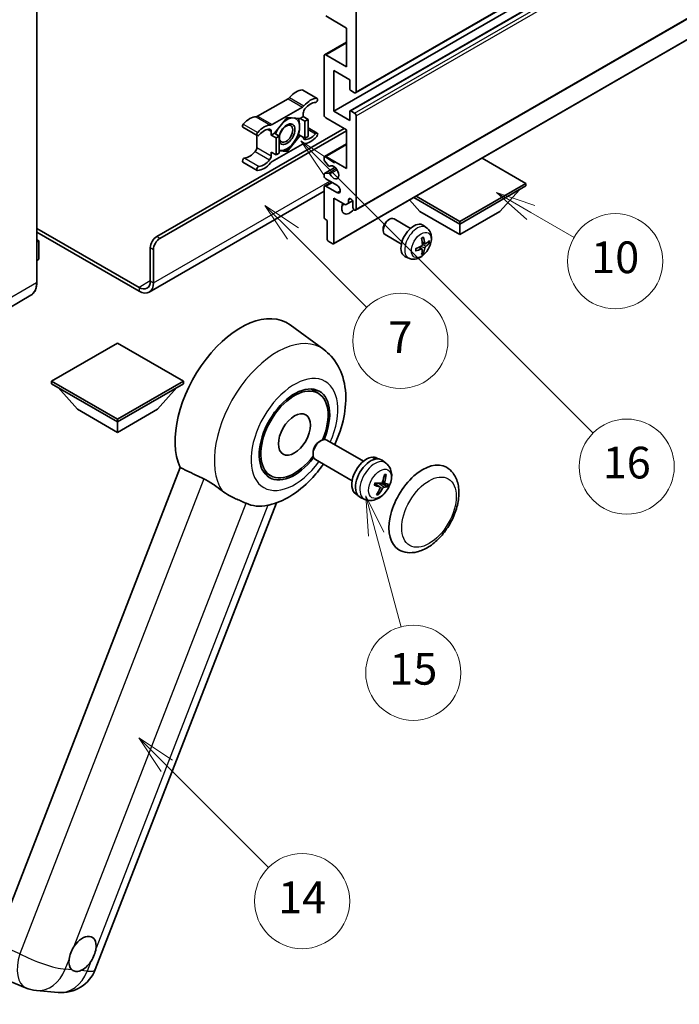
# Model space of a CAD drawing. Units: millimetres. Extents: x 0 to 12386, y 0 to 1686.
# Drawn here: x 498 to 748, y 766 to 1139 of the extents above; entities that cross this region are included whole.
import ezdxf

# ---------------------------------------------------------------- set-up
doc = ezdxf.new("R2010")
doc.units = ezdxf.units.MM
doc.header["$LTSCALE"] = 6
doc.layers.get('Defpoints').update_dxf_attribs({"lineweight": 25})
for name, color, linetype, lineweight in [('Dimension (ISO)', 7, 'Continuous', 18), ('Symbol (TK)', 100, 'Continuous', 18), ('Visible (ISO)', 7, 'Continuous', 35), ('Visible Narrow (ISO)', 7, 'Continuous', 25)]:
    doc.layers.add(name, color=color, linetype=linetype, lineweight=lineweight)
doc.styles.add('Note Text (TK)', font='txt')
doc.styles.add('Note Text (TK2)', font='txt')
doc.dimstyles.new('Default - Method 1b (TK)', dxfattribs={"dimscale": 6, "dimtxt": 2.5, "dimasz": 2.5, "dimexe": 1, "dimexo": 1.5, "dimgap": 1, "dimtad": 1, "dimtoh": 1, "dimrnd": 1e-08, "dimdsep": 46, "dimtxsty": 'Note Text (TK)', "dimcen": 0.09, "dimdle": 5, "dimclrd": 100, "dimclre": 100, "dimclrt": 7, "dimadec": 1, "dimazin": 1, "dimtfac": 1, "dimtmove": 0, "dimatfit": 3, "dimfxl": 1, "dimtolj": 1, "dimlwd": -1, "dimlwe": -1, "dimarcsym": 0})

# ---------------------------------------------------------------- blocks, each defined once
blk = doc.blocks.new('*D9')
at = {"layer": 'Defpoints', "color": 0}
for p in [(465.95, 577.98), (336.95, 453.98), (465.95, 453.98)]:
    blk.add_point(p, dxfattribs=at)
at = {"layer": 'Dimension (ISO)', "color": 100}
for p, q in [((336.95, 462.98), (336.95, 583.98)), ((465.95, 462.98), (465.95, 583.98)), ((351.95, 577.98), (450.95, 577.98))]:
    blk.add_line(p, q, dxfattribs=at)
for points in [[(351.95, 580.48), (351.95, 575.48), (336.95, 577.98)], [(450.95, 580.48), (450.95, 575.48), (465.95, 577.98)]]:
    blk.add_solid(points, dxfattribs=at)
at = {"layer": 'Dimension (ISO)', "color": 7, "insert": (99.53, 607.21), "char_height": 15, "attachment_point": 4, "style": 'Note Text (TK)'}
blk.add_mtext('\\A1; \\fＭＳ Ｐゴシック|b0|i0;\\H15.0000;* ステップハンドルは任意の位置に固定できます。\\P\\fＭＳ Ｐゴシック|b0|i0;\\H15.0000;* Stand handle location can be freely affixed within denoted range.', dxfattribs=at)
blk = doc.blocks.new('バルーン2')
at = {"layer": 'Symbol (TK)', "color": 100}
for p, q in [((106.823, 150.728), (105.055, 152.496)), ((107.176, 151.081), (105.055, 152.496)), ((105.055, 152.496), (106.469, 150.374)), ((106.823, 150.728), (113.238, 144.313))]:
    blk.add_line(p, q, dxfattribs=at)
at = {"layer": 'Symbol (TK)'}
blk.add_circle((115.351, 142.199), 3, dxfattribs=at)
at = {"layer": 'Symbol (TK)', "color": 7, "insert": (115.351, 142.182), "char_height": 2, "attachment_point": 5, "style": 'Note Text (TK2)'}
blk.add_mtext('14', dxfattribs=at)
blk = doc.blocks.new('バルーン7')
at = {"layer": 'Symbol (TK)', "color": 100}
for p, q in [((117.043, 188.378), (115.275, 190.146)), ((117.396, 188.732), (115.275, 190.146)), ((115.275, 190.146), (116.689, 188.025)), ((117.043, 188.378), (133.706, 171.715))]:
    blk.add_line(p, q, dxfattribs=at)
at = {"layer": 'Symbol (TK)'}
blk.add_circle((135.819, 169.602), 3, dxfattribs=at)
at = {"layer": 'Symbol (TK)', "color": 7, "insert": (135.819, 169.596), "char_height": 2, "attachment_point": 5, "style": 'Note Text (TK2)'}
blk.add_mtext('16', dxfattribs=at)
blk = doc.blocks.new('バルーン14')
at = {"layer": 'Symbol (TK)', "color": 100}
for p, q in [((129.769, 185.628), (127.604, 186.878)), ((130.019, 186.061), (127.604, 186.878)), ((127.604, 186.878), (129.519, 185.195)), ((129.769, 185.628), (132.496, 184.054))]:
    blk.add_line(p, q, dxfattribs=at)
at = {"layer": 'Symbol (TK)'}
blk.add_circle((135.094, 182.554), 3, dxfattribs=at)
at = {"layer": 'Symbol (TK)', "color": 7, "insert": (135.094, 182.542), "char_height": 2, "attachment_point": 5, "style": 'Note Text (TK2)'}
blk.add_mtext('10', dxfattribs=at)
blk = doc.blocks.new('バルーン15')
at = {"layer": 'Symbol (TK)', "color": 100}
for p, q in [((114.777, 184.3), (113.009, 186.068)), ((115.13, 184.654), (113.009, 186.068)), ((113.009, 186.068), (114.423, 183.947)), ((114.777, 184.3), (119.434, 179.644))]:
    blk.add_line(p, q, dxfattribs=at)
at = {"layer": 'Symbol (TK)'}
blk.add_circle((121.547, 177.53), 3, dxfattribs=at)
at = {"layer": 'Symbol (TK)', "color": 7, "insert": (121.547, 177.513), "char_height": 2, "attachment_point": 5, "style": 'Note Text (TK2)'}
blk.add_mtext('7', dxfattribs=at)
blk = doc.blocks.new('バルーン16')
at = {"layer": 'Symbol (TK)', "color": 100}
for p, q in [((120.018, 165.341), (119.371, 167.756)), ((120.501, 165.47), (119.371, 167.756)), ((119.371, 167.756), (119.535, 165.211)), ((120.018, 165.341), (121.587, 159.484))]:
    blk.add_line(p, q, dxfattribs=at)
at = {"layer": 'Symbol (TK)'}
blk.add_circle((122.361, 156.598), 3, dxfattribs=at)
at = {"layer": 'Symbol (TK)', "color": 7, "insert": (122.361, 156.592), "char_height": 2, "attachment_point": 5, "style": 'Note Text (TK2)'}
blk.add_mtext('15', dxfattribs=at)

msp = doc.modelspace()

# ---------------------------------------------------------------- linework, layer by layer
at = {"layer": 'Visible (ISO)'}
for p, q in [((625.3638, 1111.0235), (779.9171, 1200.2549)), ((617.056, 1104.0674), (771.6094, 1193.2989)), ((623.2234, 1104.2329), (777.7768, 1193.4643)), ((625.3638, 1066.5828), (779.9171, 1155.8142)), ((504.7516, 1039.3309), (504.7516, 1145.7088)), ((625.5413, 1146.7586), (625.5413, 1111.4159)), ((621.9047, 1135.5609), (614.0256, 1140.1099)), ((616.9495, 1053.8624), (771.5028, 1143.0938)), ((621.9047, 1120.8639), (621.9047, 1135.5609)), ((613.597, 1125.4555), (621.9047, 1130.2519)), ((614.0256, 1125.413), (621.9047, 1120.8639)), ((613.4195, 1102.6677), (613.4195, 1125.0631)), ((617.056, 1119.4642), (617.056, 1104.0674)), ((623.1169, 1115.965), (617.056, 1119.4642)), ((623.1169, 1112.5357), (623.1169, 1115.965)), ((605.3628, 1112.0868), (610.8176, 1108.9374)), ((624.9352, 1111.066), (623.4806, 1111.9058)), ((599.7794, 1108.7897), (588.2697, 1102.1446)), ((593.7245, 1098.9953), (605.2342, 1105.6404)), ((605.5403, 1103.3927), (605.5403, 1102.0379)), ((617.056, 1104.0674), (623.1169, 1100.5682)), ((623.1169, 1100.5682), (623.1169, 1103.9975)), ((623.4806, 1104.2074), (624.9352, 1103.3676)), ((599.4794, 1101.7579), (594.6504, 1095.7506)), ((604.3084, 1101.3266), (599.4794, 1101.7579)), ((605.5403, 1102.0379), (604.3084, 1101.3266)), ((604.3084, 1101.3266), (606.1266, 1100.2768)), ((605.5403, 1102.0379), (607.3586, 1100.9881)), ((606.1266, 1100.2768), (607.3586, 1100.9881)), ((606.1266, 1093.8382), (606.1266, 1100.2768)), ((607.3586, 1100.9881), (607.3586, 1094.5494)), ((621.9047, 1097.0689), (614.0256, 1101.618)), ((625.5413, 1102.3178), (625.5413, 1066.9752)), ((550.0829, 1056.6523), (620.9956, 1097.5938)), ((551.2951, 1055.9525), (621.9047, 1096.719)), ((582.6863, 1098.0048), (588.1411, 1094.8555)), ((593.4184, 1095.0393), (593.4184, 1096.3942)), ((594.6504, 1095.7506), (593.4184, 1095.0393)), ((594.6504, 1095.7506), (596.4686, 1094.7008)), ((607.3586, 1097.7802), (610.8176, 1095.7831)), ((621.9047, 1082.372), (621.9047, 1097.0689)), ((587.9636, 1094.9579), (587.9636, 1090.3952)), ((593.4184, 1095.0393), (595.2367, 1093.9895)), ((605.2342, 1091.6433), (593.7245, 1084.9982)), ((595.2367, 1093.9895), (596.4686, 1094.7008)), ((595.2367, 1087.5509), (595.2367, 1093.9895)), ((596.4686, 1094.7008), (596.4686, 1088.2621)), ((599.4794, 1088.8806), (604.3084, 1094.888)), ((603.7236, 1095.2256), (604.3084, 1094.888)), ((604.3084, 1094.888), (606.1266, 1093.8382)), ((607.3586, 1094.5494), (606.1266, 1093.8382)), ((613.597, 1086.9635), (621.9047, 1091.76)), ((593.4184, 1088.6007), (595.2367, 1087.5509)), ((593.4184, 1087.2458), (593.4184, 1088.6007)), ((596.4686, 1088.2621), (595.2367, 1087.5509)), ((596.4686, 1089.1495), (599.4794, 1088.8806)), ((598.8554, 1089.2409), (599.4794, 1088.8806)), ((582.6863, 1084.8504), (588.1411, 1081.7011)), ((613.4195, 1085.829), (613.4195, 1086.5711)), ((615.1486, 1083.4638), (613.6051, 1085.3557)), ((614.0256, 1086.921), (621.9047, 1082.372)), ((689.787, 1076.7731), (673.2095, 1086.3442)), ((613.526, 1080.5221), (617.5551, 1082.8483)), ((613.6013, 1080.5453), (615.1447, 1080.6832)), ((615.5838, 1083.2817), (615.7835, 1083.397)), ((613.4195, 1079.5725), (613.4195, 1080.2866)), ((613.597, 1075.7658), (616.1989, 1077.268)), ((618.2682, 1076.0733), (614.0256, 1078.5228)), ((664.816, 1062.3561), (689.787, 1076.7731)), ((689.787, 1076.7731), (689.787, 1075.7933)), ((613.4195, 1073.8142), (547.273, 1035.6245)), ((613.4195, 1063.8958), (613.4195, 1075.3734)), ((614.0256, 1075.7234), (618.2682, 1073.2739)), ((664.816, 1061.3763), (689.787, 1075.7933)), ((679.9683, 1066.1353), (687.2903, 1074.3518)), ((617.056, 1071.1743), (617.056, 1054.0979)), ((621.4805, 1068.6198), (617.056, 1071.1743)), ((622.6927, 1069.3197), (621.4805, 1068.6198)), ((622.6927, 1070.5794), (623.4143, 1070.9961)), ((622.6927, 1070.5794), (622.6927, 1069.3197)), ((622.6927, 1069.3197), (624.1749, 1070.1754)), ((624.3291, 1067.675), (624.3291, 1069.6346)), ((649.6637, 1066.1353), (645.7717, 1070.5029)), ((647.39, 1071.4373), (664.816, 1061.3763)), ((648.2385, 1071.9272), (664.816, 1062.3561)), ((649.6637, 1066.1353), (664.816, 1057.3872)), ((664.816, 1057.3872), (679.9683, 1066.1353)), ((614.6316, 1062.776), (613.7831, 1063.2659)), ((614.6316, 1055.4976), (614.6316, 1062.776)), ((637.6636, 1062.8751), (638.1843, 1063.1756)), ((646.1056, 1059.7612), (639.8981, 1063.3451)), ((664.816, 1062.3561), (664.816, 1061.3763)), ((504.7516, 1059.7292), (543.4159, 1037.4063)), ((504.7516, 1058.3295), (543.4159, 1036.0066)), ((635.7593, 1059.5768), (635.7594, 1058.9755)), ((652.1942, 1060.0067), (650.9947, 1060.8823)), ((664.816, 1057.3872), (664.816, 1061.3763)), ((504.7516, 1055.4481), (505.4642, 1055.0367)), ((505.414, 1055.0077), (504.7516, 1054.6252)), ((505.414, 1055.0077), (505.4642, 1055.0367)), ((505.4642, 1055.0367), (505.4642, 1048.0791)), ((616.6924, 1053.8879), (614.9953, 1054.8677)), ((642.6771, 1053.8227), (636.4695, 1057.4067)), ((651.6809, 1053.9441), (650.5367, 1054.4505)), ((652.515, 1054.3991), (653.0563, 1054.2675)), ((547.6585, 1039.8558), (547.6585, 1052.4532)), ((548.8707, 1039.156), (548.8707, 1051.7533)), ((650.5024, 1051.9029), (649.4918, 1052.6406)), ((650.9101, 1050.5501), (650.5254, 1050.953)), ((505.414, 1048.0091), (504.7516, 1047.6267)), ((645.5087, 1048.4271), (644.1507, 1049.0281)), ((502.4958, 1034.4474), (483.4039, 1023.4247)), ((613.2963, 1013.9186), (600.5275, 1023.2392)), ((535.2337, 1016.3757), (510.2627, 1001.9587)), ((560.2046, 1001.9587), (535.2337, 1016.3757)), ((510.2627, 1001.9587), (510.2627, 1000.9789)), ((510.2627, 1001.9587), (535.2337, 987.5417)), ((510.2627, 1000.9789), (535.2337, 986.5619)), ((520.0814, 991.3209), (512.7594, 999.5374)), ((535.2337, 987.5417), (560.2046, 1001.9587)), ((535.2337, 986.5619), (560.2046, 1000.9789)), ((550.3859, 991.3209), (557.7079, 999.5374)), ((560.2046, 1001.9587), (560.2046, 1000.9789)), ((611.2068, 997.3564), (608.3964, 998.9789)), ((520.0814, 991.3209), (535.2337, 982.5728)), ((535.2337, 982.5728), (550.3859, 991.3209)), ((535.2337, 987.5417), (535.2337, 986.5619)), ((535.2337, 982.5728), (535.2337, 986.5619)), ((611.6623, 979.1217), (612.2574, 979.4652)), ((628.314, 971.6436), (614.3997, 979.6771)), ((609.2262, 974.9023), (609.2264, 974.2152)), ((631.9527, 972.9887), (632.0421, 973.2192)), ((633.9845, 972.5267), (633.4237, 972.8504)), ((558.9326, 969.2812), (489.061, 789.1975)), ((624.0283, 964.2205), (610.114, 972.254)), ((636.7979, 970.9637), (635.3722, 972.0044)), ((593.2068, 966.1795), (590.3964, 967.802)), ((634.4998, 961.9177), (632.6606, 963.2603)), ((636.518, 963.1636), (635.427, 963.6464)), ((626.0988, 958.8682), (625.538, 959.192)), ((628.859, 957.2132), (627.245, 957.9276)), ((526.8553, 779.3555), (595.3566, 955.9074)), ((491.1005, 776.3658), (500.4844, 772.4147)), ((504.5862, 771.3944), (512.8496, 770.6564))]:
    msp.add_line(p, q, dxfattribs=at)
for centre, start, end in [((514.0697, 784.3163), 264.896091, 338.793977), ((505.8063, 785.0543), 247.166358, 264.896091)]:
    msp.add_arc(centre, 13.7143, start, end, dxfattribs=at)
for centre, major_axis, ratio, start_param, end_param in [((614.0256, 1124.7131), (-0.4286, 0.7423), 0.57735027, 5.49778714, 7.06858347), ((602.8129, 1105.056), (3.8732, 6.7086), 0.57735027, 0.3348503, 1.25603492), ((604.9342, 1111.3445), (0.4286, 0.7423), 0.57735027, 0, 0.3348503), ((623.4806, 1112.3257), (-0.2571, 0.4454), 0.57735027, 0.78539816, 2.35619449), ((624.9352, 1111.7658), (0.4286, -0.7423), 0.57735027, 5.49778714, 7.06858347), ((599.7794, 1110.1894), (-0.8571, -1.4846), 0.57735027, 0.78539816, 1.25603492), ((608.2677, 1101.9066), (3.8732, 6.7086), 0.57735027, 0.3348503, 1.25603492), ((608.2677, 1101.9066), (3.0161, 5.224), 0.57735027, 0.3348503, 1.30470435), ((610.389, 1108.1951), (0.4286, 0.7423), 0.57735027, 3.47644296, 6.61803561), ((605.2342, 1107.0401), (0.8571, 1.4846), 0.57735027, 3.92699082, 4.39762758), ((606.7525, 1104.0926), (-0.8571, -1.4846), 0.57735027, 4.44629701, 5.49778714), ((623.4806, 1103.7875), (-0.2571, 0.4454), 0.57735027, 5.49778714, 7.06858347), ((624.9352, 1102.6677), (0.4286, -0.7423), 0.57735027, 0.78539816, 2.35619449), ((583.1149, 1098.7471), (-0.4286, -0.7423), 0.57735027, 4.37753868, 6.28318531), ((585.2362, 1094.9081), (3.8732, 6.7086), 0.57735027, 0.3147614, 1.23594602), ((588.2697, 1103.5443), (-0.8571, -1.4846), 0.57735027, 0.3147614, 0.78539816), ((599.3581, 1095.3893), (-2.1429, -3.7116), 0.57735027, 5.80400046, 11.49193048), ((599.3581, 1095.3893), (3.3857, 5.8642), 0.57735027, 0.30002612, 1.08025746), ((599.3581, 1095.3893), (3.3857, 5.8642), 0.57735027, 5.49778714, 6.50675796), ((614.0256, 1102.3178), (-0.4286, 0.7423), 0.57735027, 0.78539816, 2.35619449), ((588.5697, 1095.5978), (-0.4286, -0.7423), 0.57735027, 4.37753868, 7.51913133), ((590.691, 1091.7588), (3.8732, 6.7086), 0.57735027, 0.3147614, 1.23594602), ((590.691, 1091.7588), (3.0161, 5.224), 0.57735027, 0.26609197, 1.23594602), ((592.2063, 1095.6943), (0.8571, 1.4846), 0.57735027, 5.49778714, 6.54927728), ((593.7245, 1100.395), (-0.8571, -1.4846), 0.57735027, 0.3147614, 0.78539816), ((599.3581, 1095.3893), (-3.3857, -5.8642), 0.57735027, 4.67932907, 5.01855956), ((599.3581, 1095.3893), (3.3857, 5.8642), 0.57735027, 4.45058959, 5.49778714), ((608.2677, 1098.8798), (-3.0161, -5.224), 0.57735027, 0.26609197, 1.23594602), ((610.389, 1095.0408), (0.4286, 0.7423), 0.57735027, 4.37753868, 7.51913133), ((599.3581, 1095.3893), (-3.3857, -5.8642), 0.57735027, 0.26179939, 1.30899694), ((605.2342, 1090.2436), (0.8571, 1.4846), 0.57735027, 0.3147614, 0.78539816), ((606.7525, 1094.9442), (-0.8571, -1.4846), 0.57735027, 5.54738288, 6.54927728), ((608.2677, 1098.8798), (-3.8732, -6.7086), 0.57735027, 0.3147614, 1.23594602), ((585.2362, 1091.8812), (-3.0161, -5.224), 0.57735027, 0.3348503, 1.30470435), ((586.7514, 1089.6953), (-0.8571, -1.4846), 0.57735027, 1.30470435, 2.35619449), ((599.3581, 1095.3893), (-3.3857, -5.8642), 0.57735027, 0.13754917, 0.26179939), ((583.1149, 1085.5927), (0.4286, 0.7423), 0.57735027, 0.3348503, 3.14159265), ((590.691, 1088.7319), (-3.8732, -6.7086), 0.57735027, 0.3348503, 1.25603492), ((590.691, 1088.7319), (-3.0161, -5.224), 0.57735027, 0.3348503, 1.30470435), ((592.2063, 1086.546), (0.8571, 1.4846), 0.57735027, 4.44629701, 5.49778714), ((593.7245, 1083.5985), (-0.8571, -1.4846), 0.57735027, 3.92699082, 4.39762758), ((614.0256, 1086.2212), (-0.4286, 0.7423), 0.57735027, 5.49778714, 7.06858347), ((613.7831, 1085.619), (-0.2571, 0.4454), 0.57735027, 0.78539816, 1.8445595), ((588.5697, 1082.4434), (-0.4286, -0.7423), 0.57735027, 3.47644296, 6.61803561), ((613.7831, 1080.0767), (-0.2571, 0.4454), 0.57735027, 6.02138592, 7.06858347), ((615.3265, 1080.2145), (-0.2571, 0.4454), 0.57735027, 4.64831773, 6.02138592), ((615.3266, 1083.7271), (0.2571, -0.4454), 0.57735027, 4.98615215, 6.34717957), ((617.056, 1080.9723), (1.3714, -2.3754), 0.57735027, 4.64831773, 9.48877222), ((614.0256, 1079.2226), (-0.4286, 0.7423), 0.57735027, 0.78539816, 2.35619449), ((614.0256, 1075.0235), (-0.4286, 0.7423), 0.57735027, 5.49778714, 7.06858347), ((618.2682, 1074.6736), (0.8571, -1.4846), 0.57735027, 5.49778714, 8.6393798), ((623.1169, 1069.0747), (-2.1429, -3.7115), 0.57735027, 4.99914553, 7.5883573), ((623.5109, 1069.9955), (-0.5826, 1.0091), 0.57735027, 4.04450246, 6.95107183), ((619.4804, 1071.1743), (2.1429, 3.7115), 0.57735027, 4.15479015, 4.42563243), ((624.9352, 1067.3251), (0.4286, -0.7423), 0.57735027, 3.92699082, 7.06858347), ((613.7831, 1063.6859), (-0.2571, 0.4454), 0.57735027, 0.78539816, 2.35619449), ((638.1838, 1060.3759), (-1.7143, -2.9692), 0.57735027, 3.14159265, 6.28318531), ((637.6631, 1060.6765), (-1.3462, -2.3317), 0.57735027, 3.92675802, 5.49801994), ((647.3606, 1055.0777), (-3.4286, -5.9385), 0.57735027, 3.0796893, 6.34508866), ((550.0829, 1053.8529), (-1.7143, -2.9692), 0.57735027, 3.92699082, 5.49778714), ((551.2951, 1053.1531), (1.7143, 2.9692), 0.57735027, 0.78539816, 2.35619449), ((614.9953, 1055.2876), (-0.2571, 0.4454), 0.57735027, 0.78539816, 2.35619449), ((643.4233, 1057.5363), (4.3998, -10.2346), 0.55353421, 0.95931878, 1.19830308), ((643.0847, 1057.3409), (-6.7019, 8.8989), 0.59526289, 3.96282307, 4.20180736), ((643.2453, 1057.2481), (-11.1354, -0.3275), 0.49462411, 2.44776077, 2.68674507), ((643.2453, 1057.639), (11.1339, -0.3764), 0.65417299, 5.62601221, 5.86499651), ((616.6924, 1054.3078), (0.2571, -0.4454), 0.57735027, 5.49778714, 7.06858347), ((643.2627, 1057.2582), (-11.0633, -1.3069), 0.55353421, 1.94328958, 2.18227387), ((643.2627, 1057.649), (11.0576, -1.3546), 0.59526289, 5.2229706, 5.46195489), ((643.4233, 1057.5563), (5.2841, -9.8073), 0.49462411, 0.45484759, 0.69383188), ((643.0847, 1057.3609), (-5.8929, 9.4541), 0.65417299, 3.55978145, 3.79876575), ((505.2927, 1048.0791), (0.1714, 0), 0.57735027, 5.49778714, 6.28318531), ((543.4159, 1042.3053), (3, -5.1962), 0.57735027, 5.49778714, 7.06858347), ((543.4159, 1042.3053), (3.8571, -6.6808), 0.57735027, 5.49778714, 7.06858347), ((581.9027, 993.4905), (17.5714, 30.4346), 0.57735027, 6.22128195, 9.03082452), ((602.2068, 981.7679), (-9.4286, -16.3308), 0.57735027, 1.78186037, 7.64291759), ((602.2068, 981.7679), (-9, -15.5885), 0.57735027, 1.76752226, 7.6572557), ((612.2568, 975.9655), (-2.1429, -3.7115), 0.57735027, 3.14159265, 6.28318531), ((611.6618, 976.3091), (-1.7222, -2.9829), 0.57735027, 3.92678711, 5.49799085), ((629.4809, 966.0212), (-3.9429, -6.8292), 0.57735027, 3.56345756, 6.28318531), ((631.0567, 965.1114), (-4.0714, -7.0519), 0.57735027, 3.0796893, 6.34508866), ((631.9226, 964.6115), (20.0757, -9.4476), 0.34664193, 1.67416047, 1.75506961), ((630.1908, 965.6113), (20.0757, -9.4476), 0.34664193, 1.56791547, 1.6413601), ((629.4809, 966.0212), (3.9429, 6.8292), 0.57735027, 0, 0.3081554), ((650.6941, 953.7738), (-9, -15.5885), 0.57735027, 3.14159265, 6.28318531), ((626.0824, 968.0647), (-3.1418, -13.3445), 0.74792933, 1.42620331, 1.64131427), ((625.6339, 968.1048), (-1.0388, 13.6699), 0.81972807, 4.32556525, 4.54067621), ((626.0119, 968.44), (12.1383, -6.3723), 0.20652941, 5.36296948, 5.57808044), ((625.753, 967.7725), (-13.2604, 3.4797), 0.21352312, 2.17354618, 2.38865714), ((626.1002, 968.1105), (-0.5477, -13.6984), 0.71908929, 0.87077795, 1.08588891), ((625.6517, 968.1506), (2.0977, 13.5479), 0.84856811, 4.10249067, 4.31760163), ((625.9811, 968.4428), (12.6178, -5.3606), 0.3141619, 5.75649369, 5.97160465), ((625.7222, 967.7753), (12.9249, -4.5709), 0.10589063, 5.74335699, 5.95846795), ((598.9945, 983.6225), (-15.8694, -27.4866), 0.57735027, 0.0475851, 0.47601368), ((522.0209, 785.2345), (3.6429, 6.3096), 0.57735027, 5.36114644, 7.72882295), ((522.0209, 785.2345), (-3.6429, -6.3096), 0.57735027, 5.36114644, 6.15802662), ((522.0209, 785.2345), (-3.6429, -6.3096), 0.57735027, 0.64875746, 1.44563764)]:
    msp.add_ellipse(centre, major_axis=major_axis, ratio=ratio, start_param=start_param, end_param=end_param, dxfattribs=at)
for centre, major_axis in [((599.0551, 1095.5642), (1.7717, 3.0687)), ((602.2068, 981.7679), (-4.2857, -7.4231))]:
    msp.add_ellipse(centre, major_axis=major_axis, ratio=0.57735027, dxfattribs=at)
for points, weights in [([(603.7652, 1101.3751), (604.1463, 1099.5576), (604.1463, 1098.1537)], [1.00389073224, 1.03589802063, 1]), ([(604.1463, 1098.1537), (604.1463, 1096.6722), (603.7186, 1095.2085)], [1, 1.0379548493, 1]), ([(601.7522, 1091.9833), (600.6411, 1090.6011), (598.9305, 1089.252)], [1, 1.0379548493, 1]), ([(603.7186, 1095.2085), (602.8633, 1093.3656), (601.7522, 1091.9833)], [1, 1.0379548493, 1]), ([(596.9641, 1089.2189), (596.7263, 1089.2402), (596.4686, 1089.2721)], [1, 1.007888377, 1.01249777949]), ([(598.9305, 1089.252), (598.0752, 1089.1197), (596.9641, 1089.2189)], [1, 1.0379548493, 1]), ([(636.2094, 966.3934), (636.4411, 966.4037), (636.6892, 966.4147)], [1.00817618561, 1.00577529196, 1.00221814343]), ([(634.9395, 963.2973), (635.8926, 962.8319), (637.2367, 962.1756)], [1.0085537109, 1.02026253555, 1.00221814411]), ([(633.8946, 959.212), (633.7709, 959.4009), (633.6539, 959.5798)], [1.00221814108, 1.00509019655, 1.00720848745])]:
    msp.add_rational_spline(points, weights, degree=2, dxfattribs=at)
for points, knots in [([(652.1942, 1060.0067), (652.5812, 1059.7242), (652.9099, 1059.3769), (653.4586, 1058.5834), (653.6604, 1058.1328), (653.9646, 1057.1134), (654.0275, 1056.5448), (654.0151, 1055.2881), (653.8989, 1054.6042), (653.5006, 1053.2447), (653.2087, 1052.5713), (652.4864, 1051.3131), (652.0579, 1050.7278), (651.07, 1049.6754), (650.5104, 1049.2081), (649.2694, 1048.4835), (648.5903, 1048.2114), (647.2631, 1048.0373), (646.6536, 1048.0609), (645.8687, 1048.283), (645.6864, 1048.3485), (645.5087, 1048.4271)], [5.5596905, 5.5596905, 5.5596905, 5.5596905, 5.76465035, 5.76465035, 5.99724023, 5.99724023, 6.29459763, 6.29459763, 6.66985758, 6.66985758, 7.06428247, 7.06428247, 7.45411883, 7.45411883, 7.84838663, 7.84838663, 8.22269251, 8.22269251, 8.4943548, 8.4943548, 8.57747644, 8.57747644, 8.57747644, 8.57747644]), ([(650.3247, 1055.9574), (650.3508, 1055.9759), (650.3769, 1055.9939), (650.4483, 1056.0419), (650.4937, 1056.0709), (650.5843, 1056.1261), (650.6296, 1056.1522), (650.7197, 1056.2013), (650.7646, 1056.2244), (650.854, 1056.2675), (650.8984, 1056.2875), (650.9425, 1056.306)], [4.599557922, 4.599557922, 4.599557922, 4.599557922, 4.630897721, 4.630897721, 4.685414191, 4.685414191, 4.739930661, 4.739930661, 4.794447131, 4.794447131, 4.848963601, 4.848963601, 4.848963601, 4.848963601]), ([(650.9814, 1056.4727), (650.9886, 1056.4512), (650.9932, 1056.4276), (650.995, 1056.3873), (650.9914, 1056.3644), (650.9775, 1056.3327), (650.9649, 1056.3182), (650.9485, 1056.3087), (650.9455, 1056.3073), (650.9424, 1056.306)], [0.0145600729, 0.0145600729, 0.0145600729, 0.0145600729, 0.0187226824, 0.0187226824, 0.0234298311, 0.0234298311, 0.0280690561, 0.0280690561, 0.028985175, 0.028985175, 0.028985175, 0.028985175]), ([(653.3198, 1054.3372), (653.3093, 1054.3228), (653.2931, 1054.3082), (653.2573, 1054.2854), (653.2305, 1054.2741), (653.1812, 1054.2617), (653.15, 1054.2582), (653.1021, 1054.2592), (653.0776, 1054.2623), (653.0563, 1054.2675)], [0.0145600729, 0.0145600729, 0.0145600729, 0.0145600729, 0.0187226824, 0.0187226824, 0.0234298311, 0.0234298311, 0.0280690561, 0.0280690561, 0.0318102328, 0.0318102328, 0.0318102328, 0.0318102328]), ([(648.0877, 1051.3615), (648.0882, 1051.3582), (648.0884, 1051.3549), (648.0884, 1051.3359), (648.0821, 1051.3177), (648.0616, 1051.2899), (648.0436, 1051.2753), (648.0079, 1051.2568), (647.9851, 1051.2489), (647.9629, 1051.2444)], [0.0455535579, 0.0455535579, 0.0455535579, 0.0455535579, 0.0464696768, 0.0464696768, 0.0511089018, 0.0511089018, 0.0558160505, 0.0558160505, 0.05997866, 0.05997866, 0.05997866, 0.05997866]), ([(648.0878, 1051.3615), (648.0817, 1051.4089), (648.0768, 1051.4574), (648.0695, 1051.5563), (648.067, 1051.6067), (648.0645, 1051.7094), (648.0645, 1051.7616), (648.067, 1051.8676), (648.0694, 1051.9215), (648.0753, 1052.0074), (648.0778, 1052.039), (648.0807, 1052.0708)], [3.005018033, 3.005018033, 3.005018033, 3.005018033, 3.059534503, 3.059534503, 3.114050973, 3.114050973, 3.168567443, 3.168567443, 3.223083913, 3.223083913, 3.254423712, 3.254423712, 3.254423712, 3.254423712]), ([(650.5878, 1053.655), (650.59, 1053.5923), (650.5814, 1053.5208), (650.5406, 1053.3792), (650.5085, 1053.3091), (650.4326, 1053.1879), (650.3839, 1053.129), (650.2904, 1053.0458), (650.2481, 1053.0163), (650.2062, 1052.9942)], [0, 0, 0, 0, 0.0125039067, 0.0125039067, 0.0250078135, 0.0250078135, 0.0375277995, 0.0375277995, 0.0466766392, 0.0466766392, 0.0466766392, 0.0466766392]), ([(650.2062, 1051.9081), (650.2617, 1051.9305), (650.3192, 1051.9434), (650.4214, 1051.9424), (650.4661, 1051.9284), (650.5331, 1051.8815), (650.5598, 1051.8453), (650.5851, 1051.7662), (650.5895, 1051.7279), (650.5878, 1051.6878)], [0, 0, 0, 0, 0.0124997785, 0.0124997785, 0.0249995571, 0.0249995571, 0.0375236714, 0.0375236714, 0.0466766062, 0.0466766062, 0.0466766062, 0.0466766062]), ([(651.9099, 1053.9778), (651.865, 1053.9493), (651.8164, 1053.9312), (651.7254, 1053.9257), (651.683, 1053.9383), (651.6144, 1053.9862), (651.5837, 1054.0248), (651.5459, 1054.111), (651.5346, 1054.1533), (651.5283, 1054.198)], [0, 0, 0, 0, 0.0124997785, 0.0124997785, 0.0249995571, 0.0249995571, 0.0375236714, 0.0375236714, 0.0466766062, 0.0466766062, 0.0466766062, 0.0466766062]), ([(651.5283, 1052.2308), (651.5366, 1052.2875), (651.5542, 1052.3537), (651.6063, 1052.4889), (651.6407, 1052.5577), (651.7149, 1052.6798), (651.7596, 1052.7411), (651.8407, 1052.8314), (651.876, 1052.8649), (651.9099, 1052.8917)], [0, 0, 0, 0, 0.0125039067, 0.0125039067, 0.0250078135, 0.0250078135, 0.0375277995, 0.0375277995, 0.0466766392, 0.0466766392, 0.0466766392, 0.0466766392]), ([(650.9101, 1050.5501), (650.9252, 1050.5343), (650.9401, 1050.5145), (650.9649, 1050.4736), (650.9775, 1050.4448), (650.9914, 1050.3959), (650.995, 1050.3671), (650.9932, 1050.3247), (650.9886, 1050.3034), (650.9814, 1050.2871)], [0.0427285001, 0.0427285001, 0.0427285001, 0.0427285001, 0.0464696768, 0.0464696768, 0.0511089018, 0.0511089018, 0.0558160505, 0.0558160505, 0.05997866, 0.05997866, 0.05997866, 0.05997866]), ([(502.4958, 1034.4474), (502.7875, 1034.6158), (503.0561, 1034.8241), (503.5372, 1035.311), (503.7498, 1035.5894), (504.1144, 1036.2052), (504.2666, 1036.5426), (504.5096, 1037.2661), (504.6006, 1037.6523), (504.7215, 1038.4643), (504.7516, 1038.8901), (504.7516, 1039.3309)], [0.785398163, 0.785398163, 0.785398163, 0.785398163, 0.942477796, 0.942477796, 1.099557429, 1.099557429, 1.256637061, 1.256637061, 1.413716694, 1.413716694, 1.570796327, 1.570796327, 1.570796327, 1.570796327]), ([(617.4287, 977.9283), (618.2124, 979.6011), (618.8999, 981.3116), (620.6121, 986.4208), (621.3422, 989.8778), (621.7788, 996.7777), (621.4984, 1000.2365), (619.5956, 1006.3628), (618.1856, 1009.081), (615.2634, 1012.3153), (614.3229, 1013.1693), (613.2963, 1013.9186)], [6.16875432, 6.16875432, 6.16875432, 6.16875432, 6.3594379, 6.3594379, 6.73109081, 6.73109081, 7.10200497, 7.10200497, 7.40779622, 7.40779622, 7.53027889, 7.53027889, 7.53027889, 7.53027889]), ([(592.5445, 955.0773), (595.3774, 955.733), (598.0094, 956.8772), (603.3848, 960.0794), (606.0599, 962.2821), (610.1667, 966.5613), (611.7271, 968.4754), (613.143, 970.5052)], [4.94494243, 4.94494243, 4.94494243, 4.94494243, 5.251899446, 5.251899446, 5.618562274, 5.618562274, 5.874017516, 5.874017516, 5.874017516, 5.874017516]), ([(636.7979, 970.9637), (637.2635, 970.6238), (637.6594, 970.2069), (638.3201, 969.2578), (638.5634, 968.7207), (638.9321, 967.5108), (639.0105, 966.8395), (639.0069, 965.3526), (638.8739, 964.5441), (638.411, 962.9301), (638.0666, 962.1281), (637.2109, 960.6296), (636.7017, 959.9325), (635.5224, 958.678), (634.8523, 958.12), (633.3613, 957.2599), (632.5454, 956.9373), (630.9503, 956.7411), (630.2229, 956.7736), (629.2868, 957.0417), (629.0702, 957.1198), (628.859, 957.2132)], [1.89449907, 1.89449907, 1.89449907, 1.89449907, 2.09740996, 2.09740996, 2.32723795, 2.32723795, 2.62079789, 2.62079789, 2.99582764, 2.99582764, 3.39514244, 3.39514244, 3.79006789, 3.79006789, 4.18920275, 4.18920275, 4.56363471, 4.56363471, 4.83100357, 4.83100357, 4.91228501, 4.91228501, 4.91228501, 4.91228501]), ([(641.6941, 938.1853), (642.6883, 937.6113), (643.801, 937.2527), (646.1715, 936.9604), (647.4289, 937.0647), (650.1225, 937.7215), (651.5479, 938.3605), (654.3971, 940.1331), (655.8087, 941.3134), (658.3929, 944.0342), (659.5652, 945.574), (661.5732, 948.8548), (662.4114, 950.5931), (663.6864, 954.1393), (664.1217, 955.9465), (664.5092, 959.5019), (664.459, 961.2514), (663.7653, 964.4414), (663.1523, 965.9051), (661.5221, 968.034), (660.6692, 968.7992), (659.6941, 969.3622)], [2.87979327, 2.87979327, 2.87979327, 2.87979327, 3.11977741, 3.11977741, 3.38401309, 3.38401309, 3.70398217, 3.70398217, 4.05583534, 4.05583534, 4.40623011, 4.40623011, 4.75335114, 4.75335114, 5.10248118, 5.10248118, 5.45548097, 5.45548097, 5.78600616, 5.78600616, 6.02138592, 6.02138592, 6.02138592, 6.02138592]), ([(567.9755, 964.93), (569.1694, 964.3532), (570.4911, 963.5592), (572.8526, 961.9372), (573.8979, 961.1564), (574.8874, 960.4023)], [2.581206007, 2.581206007, 2.581206007, 2.581206007, 2.84926027, 2.84926027, 3.061582618, 3.061582618, 3.061582618, 3.061582618]), ([(636.8522, 966.608), (636.8507, 966.5856), (636.8459, 966.5618), (636.8309, 966.5177), (636.8163, 966.4913), (636.7854, 966.4546), (636.7637, 966.4376), (636.7274, 966.4206), (636.7076, 966.4155), (636.6892, 966.4147)], [0.0149974968, 0.0149974968, 0.0149974968, 0.0149974968, 0.0187342164, 0.0187342164, 0.0234465422, 0.0234465422, 0.0280878098, 0.0280878098, 0.0318274187, 0.0318274187, 0.0318274187, 0.0318274187]), ([(632.4101, 962.5789), (632.4089, 962.5752), (632.4056, 962.5724), (632.393, 962.569), (632.3786, 962.5696), (632.3503, 962.5753), (632.3335, 962.5799), (632.3163, 962.5858)], [0.0481152944, 0.0481152944, 0.0481152944, 0.0481152944, 0.051127609, 0.051127609, 0.0558399348, 0.0558399348, 0.0595766544, 0.0595766544, 0.0595766544, 0.0595766544]), ([(632.4103, 962.5788), (632.4285, 962.6388), (632.4477, 962.6989), (632.4883, 962.8192), (632.5096, 962.8794), (632.5542, 962.9998), (632.5776, 963.06), (632.6262, 963.1801), (632.6515, 963.24), (632.701, 963.3525), (632.7248, 963.4051), (632.7494, 963.4574)], [6.160618851, 6.160618851, 6.160618851, 6.160618851, 6.209611255, 6.209611255, 6.25860366, 6.25860366, 6.307596064, 6.307596064, 6.356588469, 6.356588469, 6.399763165, 6.399763165, 6.399763165, 6.399763165]), ([(634.4028, 961.9624), (634.4558, 961.9492), (634.5047, 961.9212), (634.5779, 961.8386), (634.6021, 961.784), (634.6233, 961.6664), (634.6217, 961.5955), (634.5958, 961.4736), (634.58, 961.4245), (634.5597, 961.3769)], [0, 0, 0, 0, 0.0143168063, 0.0143168063, 0.0286336126, 0.0286336126, 0.0429821772, 0.0429821772, 0.0521919283, 0.0521919283, 0.0521919283, 0.0521919283]), ([(635.5063, 963.8166), (635.4792, 963.7398), (635.4395, 963.6604), (635.3426, 963.52), (635.2853, 963.459), (635.1705, 963.3682), (635.1054, 963.3324), (635, 963.3015), (634.9591, 963.2962), (634.9208, 963.2974)], [0, 0, 0, 0, 0.0143168063, 0.0143168063, 0.0286336126, 0.0286336126, 0.0429821772, 0.0429821772, 0.0521919283, 0.0521919283, 0.0521919283, 0.0521919283]), ([(635.4569, 961.2968), (635.4948, 961.3673), (635.5435, 961.4415), (635.6516, 961.5755), (635.711, 961.6353), (635.8235, 961.7274), (635.8841, 961.7658), (635.9767, 961.8041), (636.0113, 961.8131), (636.0424, 961.816)], [0, 0, 0, 0, 0.0143168063, 0.0143168063, 0.0286336126, 0.0286336126, 0.0429821772, 0.0429821772, 0.0521919283, 0.0521919283, 0.0521919283, 0.0521919283]), ([(636.5603, 963.151), (636.5182, 963.158), (636.4783, 963.1807), (636.4163, 963.2568), (636.3942, 963.3102), (636.3707, 963.4292), (636.3678, 963.5027), (636.3809, 963.632), (636.3904, 963.6847), (636.4034, 963.7365)], [0, 0, 0, 0, 0.0143168063, 0.0143168063, 0.0286336126, 0.0286336126, 0.0429821772, 0.0429821772, 0.0521919283, 0.0521919283, 0.0521919283, 0.0521919283]), ([(637.4751, 962.125), (637.4661, 962.1215), (637.453, 962.1195), (637.4224, 962.1192), (637.398, 962.1219), (637.3528, 962.1315), (637.324, 962.1399), (637.2795, 962.1562), (637.2567, 962.1658), (637.2367, 962.1756)], [0.0149974968, 0.0149974968, 0.0149974968, 0.0149974968, 0.0187342164, 0.0187342164, 0.0234465422, 0.0234465422, 0.0280878098, 0.0280878098, 0.0318274187, 0.0318274187, 0.0318274187, 0.0318274187]), ([(583.8979, 955.7313), (583.8827, 955.7385), (583.8673, 955.7457), (583.5645, 955.8882), (583.2525, 956.0295), (582.4386, 956.3887), (581.9153, 956.6118), (580.1636, 957.3687), (578.8309, 957.9579), (576.5898, 959.2137), (575.7191, 959.7684), (574.8874, 960.4023)], [5.531333437, 5.531333437, 5.531333437, 5.531333437, 5.537376333, 5.537376333, 5.64999603, 5.64999603, 5.810634451, 5.810634451, 6.152235212, 6.152235212, 6.373226187, 6.373226187, 6.373226187, 6.373226187]), ([(633.8946, 959.212), (633.906, 959.1946), (633.9154, 959.173), (633.9278, 959.1283), (633.9307, 959.097), (633.9267, 959.0437), (633.9189, 959.0124), (633.8998, 958.9687), (633.8874, 958.9481), (633.8737, 958.9315)], [0.0427467325, 0.0427467325, 0.0427467325, 0.0427467325, 0.0464863414, 0.0464863414, 0.051127609, 0.051127609, 0.0558399348, 0.0558399348, 0.0595766544, 0.0595766544, 0.0595766544, 0.0595766544]), ([(516.9171, 783.0982), (516.9239, 783.1592), (516.9314, 783.2205), (517.0417, 784.0568), (517.2581, 784.8804), (517.8455, 786.3943), (518.259, 787.1943), (518.7828, 787.9924), (518.8219, 788.0509), (518.8612, 788.1089)], [4.482129021, 4.482129021, 4.482129021, 4.482129021, 4.493692618, 4.493692618, 4.639067337, 4.639067337, 4.784442055, 4.784442055, 4.796005652, 4.796005652, 4.796005652, 4.796005652]), ([(527.1246, 787.3709), (527.1178, 787.3099), (527.1103, 787.2487), (526.9973, 786.4139), (526.7687, 785.5973), (526.1812, 784.0834), (525.7799, 783.2764), (525.2588, 782.4767), (525.2199, 782.4182), (525.1805, 782.3601)], [4.482129021, 4.482129021, 4.482129021, 4.482129021, 4.493692618, 4.493692618, 4.639067337, 4.639067337, 4.784442055, 4.784442055, 4.796005652, 4.796005652, 4.796005652, 4.796005652]), ([(521.3191, 778.9361), (521.2697, 778.9154), (521.2203, 778.8956), (520.5512, 778.6398), (519.9462, 778.5545), (518.9288, 778.6453), (518.4427, 778.8281), (518.0135, 779.1821), (517.9823, 779.209), (517.9518, 779.2368)], [4.482129021, 4.482129021, 4.482129021, 4.482129021, 4.493692618, 4.493692618, 4.639067337, 4.639067337, 4.784442055, 4.784442055, 4.796005652, 4.796005652, 4.796005652, 4.796005652])]:
    msp.add_open_spline(points, degree=3, knots=knots, dxfattribs=at)
for points, degree in [([(558.9326, 969.2812), (563.4947, 967.0835), (567.9755, 964.93)], 2), ([(592.5445, 955.0773), (592.4198, 955.0485), (592.292, 955.0204), (592.1613, 954.9932)], 3)]:
    msp.add_open_spline(points, degree=degree, dxfattribs=at)
at = {"layer": 'Visible Narrow (ISO)'}
for p, q in [((625.5413, 1111.4159), (780.0946, 1200.6473)), ((623.4806, 1104.2074), (778.0339, 1193.4388)), ((624.9352, 1103.3676), (779.4885, 1192.599)), ((625.5413, 1102.3178), (780.0946, 1191.5492)), ((625.5413, 1066.9752), (780.0946, 1156.2066)), ((504.626, 1145.5338), (504.626, 1039.156)), ((617.056, 1054.0979), (771.6094, 1143.3293)), ((614.0256, 1125.413), (621.9047, 1129.9621)), ((605.1981, 1112.1269), (610.6529, 1108.9775)), ((599.7794, 1108.7897), (605.2342, 1105.6404)), ((600.329, 1109.2592), (605.7839, 1106.1099)), ((582.851, 1099.2247), (588.3058, 1096.0754)), ((587.72, 1101.9794), (593.1749, 1098.8301)), ((588.2697, 1102.1446), (593.7245, 1098.9953)), ((592.0141, 1097.2049), (593.4184, 1096.3942)), ((607.3586, 1097.1157), (610.1251, 1095.5184)), ((605.7001, 1093.642), (606.1509, 1093.3817)), ((587.353, 1088.8275), (592.8078, 1085.6781)), ((587.9636, 1090.3952), (593.4184, 1087.2458)), ((614.0256, 1086.921), (621.9047, 1091.4701)), ((583.3788, 1086.3751), (588.8336, 1083.2258)), ((613.6013, 1080.5453), (617.5689, 1082.836)), ((615.1447, 1080.6832), (618.0287, 1082.3482)), ((615.5996, 1080.3342), (618.3368, 1081.9145)), ((615.5997, 1083.2921), (615.7751, 1083.3934)), ((548.8707, 1039.156), (615.5408, 1077.6479)), ((614.0256, 1075.7234), (616.4499, 1077.1231)), ((618.2682, 1073.2739), (619.4804, 1073.9737)), ((504.7516, 1055.3901), (505.414, 1055.0077)), ((505.414, 1055.0077), (505.414, 1048.0091)), ((551.2951, 1055.9525), (550.0829, 1056.6523)), ((651.5283, 1054.198), (650.5133, 1054.685)), ((547.6585, 1052.4532), (548.8707, 1051.7533)), ((650.2062, 1051.9081), (649.277, 1052.5436)), ((651.5283, 1052.2308), (650.0914, 1052.934)), ((651.9099, 1052.8917), (650.5825, 1053.7845)), ((547.6585, 1039.8558), (543.4159, 1037.4063)), ((547.6585, 1039.8558), (548.8707, 1039.156)), ((504.626, 1039.156), (485.5342, 1028.1333)), ((543.4159, 1037.4063), (543.4159, 1036.0066)), ((567.9755, 964.93), (498.2852, 785.3136)), ((634.4028, 961.9624), (632.6491, 963.2335)), ((636.0424, 961.816), (633.9028, 963.352)), ((635.4569, 961.2968), (634.6023, 961.7683)), ((636.4034, 963.7365), (635.6219, 964.1541)), ((518.8612, 788.1089), (583.8979, 955.7313)), ((592.1613, 954.9932), (527.1246, 787.3709)), ((498.2852, 785.3136), (489.061, 789.1975)), ((515.5037, 779.4555), (516.9171, 783.0982)), ((525.1805, 782.3601), (523.7671, 778.7174)), ((517.9518, 779.2368), (515.5037, 779.4555)), ((523.7671, 778.7174), (521.3191, 778.9361))]:
    msp.add_line(p, q, dxfattribs=at)
for centre, major_axis, ratio, start_param, end_param in [((648.6442, 1054.3365), (3.3492, 5.8009), 0.57735027, 6.22128195, 9.48668132), ((650.6413, 1053.1835), (-1.9092, -3.3068), 0.57735027, 3.80068814, 4.05329349), ((650.5668, 1053.2265), (-1.777, -3.0778), 0.57735027, 2.21917009, 2.42536283), ((650.6413, 1053.1835), (1.9092, 3.3068), 0.57735027, 5.37148447, 5.62408982), ((650.6413, 1053.1835), (-1.9092, -3.3068), 0.57735027, 5.37148447, 5.62408982), ((650.6413, 1053.1835), (1.9092, 3.3068), 0.57735027, 3.80068814, 4.05329349), ((650.5668, 1053.2265), (-1.777, -3.0778), 0.57735027, 0.71622982, 0.92242257), ((497.3529, 1043.3551), (5.1429, -8.9077), 0.57735027, 0, 0.78539816), ((504.323, 1039.3309), (0.4286, 0), 0.57735027, 5.49778714, 6.28318531), ((595.5676, 985.6011), (16.7261, 28.9704), 0.57735027, 6.22128195, 9.14624505), ((602.2068, 981.7679), (-11.6028, -20.0966), 0.57735027, 1.75654745, 7.66823051), ((632.5824, 964.2305), (3.977, 6.8884), 0.57735027, 6.22128195, 9.48668132), ((634.9905, 962.8402), (1.9913, 3.4491), 0.57735027, 0.137907, 0.33149031), ((635.0667, 962.7962), (2.1199, 3.6718), 0.57735027, 0.14745142, 0.37614736), ((635.0667, 962.7962), (-2.1199, -3.6718), 0.57735027, 4.8598404, 5.08853634), ((634.9905, 962.8402), (-1.9913, -3.4491), 0.57735027, 1.70870333, 1.9422851), ((635.0667, 962.7962), (2.1199, 3.6718), 0.57735027, 4.8598404, 5.08853634), ((635.0667, 962.7962), (-2.1199, -3.6718), 0.57735027, 0.14745142, 0.37614736), ((634.9905, 962.8402), (-1.9913, -3.4491), 0.57735027, 0.20247876, 0.38569177), ((505.8063, 785.0543), (-5.3219, -12.6396), 0.52285182, 4.90904574, 6.28318531), ((505.8063, 785.0543), (-12.7856, 4.9608), 0.21132487, 1.02614848, 2.50967834), ((505.8063, 785.0543), (-1.2201, -13.6599), 0.78867513, 0, 1.21991692), ((514.0697, 784.3163), (-1.2201, -13.6599), 0.78867513, 0, 1.21991692), ((514.0697, 784.3163), (12.7856, -4.9608), 0.21132487, 5.65127099, 6.28318531)]:
    msp.add_ellipse(centre, major_axis=major_axis, ratio=ratio, start_param=start_param, end_param=end_param, dxfattribs=at)
for centre, major_axis in [((650.1849, 1053.447), (-2.6304, -4.5561)), ((634.5467, 963.0965), (3.0257, 5.2407)), ((653.1185, 952.374), (-7.2857, -12.6192))]:
    msp.add_ellipse(centre, major_axis=major_axis, ratio=0.57735027, dxfattribs=at)

# ---------------------------------------------------------------- block references
at = {"layer": 'Symbol (TK)', "xscale": 6, "yscale": 6, "zscale": 6}
for name in ['バルーン7', 'バルーン14', 'バルーン15', 'バルーン16', 'バルーン2']:
    msp.add_blockref(name, (-87, -48), dxfattribs=at)

# ---------------------------------------------------------------- dimensions: what is measured, and where the dimension line sits
at = {"layer": 'Dimension (ISO)', "color": 100}
dim = msp.add_linear_dim(base=(465.9504, 577.9751), p1=(336.9504, 453.9751), p2=(465.9504, 453.9751), angle=180, text=' \\fＭＳ Ｐゴシック|b0|i0;\\H15.0000;* ステップハンドルは任意の位置に固定できます。\\P\\fＭＳ Ｐゴシック|b0|i0;\\H15.0000;* Stand handle location can be freely affixed within denoted range.', dimstyle='Default - Method 1b (TK)', override={"dimgap": 1, "dimtoh": 0, "dimdec": 2, "dimtol": 0, "dimlim": 0, "dimtp": 0, "dimtm": 0, "dimtdec": 2, "dimtofl": 0, "dimatfit": 1}, dxfattribs=at)
dim.commit()
dim.dimension.update_dxf_attribs({"geometry": '*D9', "text_midpoint": (401.4504, 577.9751), "dimtype": 160})

doc.saveas('drawing.dxf')
